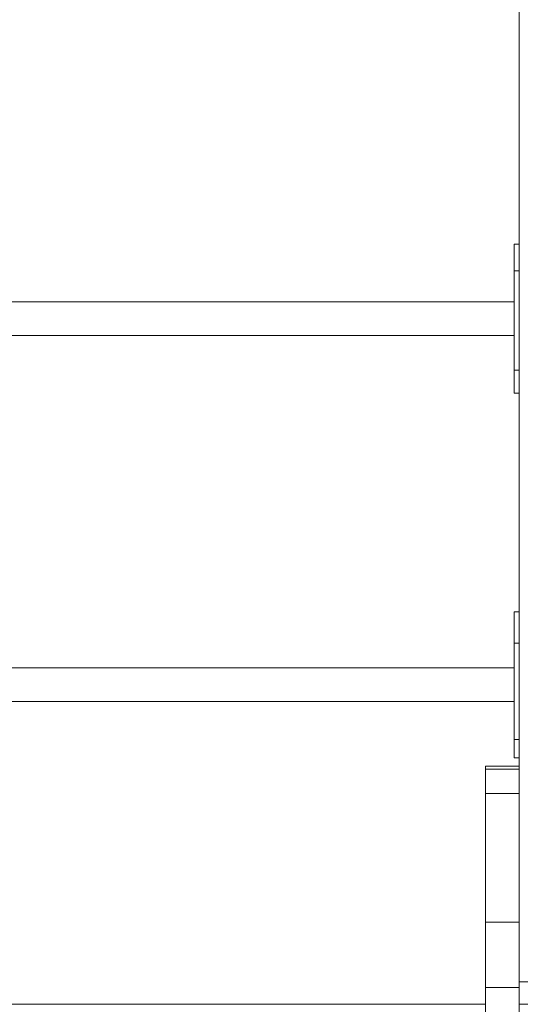
# Model space of a CAD drawing. Units: millimetres. Extents: x -11145 to 12597, y -6332 to 15323.
# Drawn here: x 675 to 1077, y 8380 to 9170 of the extents above; entities that cross this region are included whole.
import ezdxf

# ---------------------------------------------------------------- set-up
doc = ezdxf.new("R2010")
doc.units = ezdxf.units.MM
doc.layers.add('DiKom', color=7, linetype='Continuous')

msp = doc.modelspace()

# ---------------------------------------------------------------- linework, layer by layer
at = {"layer": 'DiKom', "lineweight": 15}
for p, q in [((1072.09, 8990.38), (1076.09, 8990.38)), ((1072.09, 8971.96), (1072.09, 8944.01)), ((1076.09, 8968.8), (1072.09, 8968.8)), ((1072.09, 8889.05), (1072.09, 8968.8)), ((1076.09, 8889.05), (1076.09, 8968.8)), ((380.09, 8944.01), (1072.09, 8944.01)), ((1072.09, 8917.01), (380.09, 8917.01)), ((1072.09, 8917.01), (1072.09, 8892.21)), ((1076.09, 8889.05), (1072.09, 8889.05)), ((1076.09, 8870.63), (1072.09, 8870.63)), ((1072.09, 8695.37), (1076.09, 8695.37)), ((1072.09, 8680.54), (1072.09, 8650.23)), ((1076.09, 8670.21), (1072.09, 8670.21)), ((1072.09, 8592.92), (1072.09, 8670.21)), ((1076.09, 8592.92), (1076.09, 8670.21)), ((380.09, 8650.23), (1072.09, 8650.23)), ((1072.09, 8623.23), (380.09, 8623.23)), ((1072.09, 8623.23), (1072.09, 8603.25)), ((1076.09, 8592.92), (1072.09, 8592.92)), ((1076.09, 8578.09), (1072.09, 8578.09)), ((1049.08, 8571.37), (1076.08, 8571.37)), ((1049.08, 8569.06), (1049.09, 8549.43)), ((1049.08, 8569.06), (1076.08, 8569.06)), ((1076.08, 8569.06), (1076.09, 8549.43)), ((1049.08, 8443.68), (1049.08, 8552.37)), ((1049.09, 8549.43), (1076.09, 8549.43)), ((1049.09, 8393.91), (1049.09, 8446.25)), ((1049.09, 8446.25), (1076.09, 8446.25)), ((1076.09, 8393.91), (1076.09, 8444.7)), ((1103.09, 8398.5), (1076.09, 8398.5)), ((1049.09, 8393.91), (1076.09, 8393.91)), ((403.09, 8380.46), (1049.07, 8380.46)), ((1049.03, 8380.45), (403.09, 8380.45)), ((403.09, 8380.44), (1049.07, 8380.44)), ((1049.07, 8380.44), (403.09, 8380.44)), ((1049.03, 8380.45), (1049.03, 8380.45)), ((1049.03, 8380.45), (1049.03, 8380.44)), ((1049.03, 8380.45), (1049.03, 8380.45)), ((1049.03, 8380.45), (1049.03, 8380.45)), ((1049.07, 8380.45), (1049.03, 8380.45)), ((1049.03, 8380.45), (1049.07, 8380.45)), ((1049.07, 8380.38), (1049.07, 8380.37)), ((1049.07, 8380.38), (1049.07, 8380.38)), ((1103.09, 8380.34), (1076.09, 8380.34))]:
    msp.add_line(p, q, dxfattribs=at)
at = {"layer": 'DiKom', "lineweight": 15, "flags": 128}
for points in [[(1076.09, 8444.7), (1076.09, 8466.88), (1076.09, 8489.93), (1076.09, 8513.1), (1076.09, 8536.39), (1076.09, 8559.79), (1076.09, 8583.29), (1076.09, 8606.89), (1076.09, 8630.59), (1076.09, 8654.38), (1076.09, 8678.25), (1076.09, 8702.21), (1076.1, 8726.24), (1076.1, 8750.35), (1076.1, 8774.52), (1076.1, 8798.76), (1076.1, 8823.05), (1076.1, 8847.4), (1076.1, 8871.79), (1076.1, 8896.22), (1076.1, 8920.69), (1076.1, 8945.2), (1076.1, 8969.73), (1076.1, 8994.28), (1076.1, 9018.85), (1076.1, 9043.44), (1076.1, 9068.03), (1076.1, 9092.62), (1076.1, 9117.21), (1076.1, 9141.79), (1076.1, 9166.37), (1076.1, 9190.92)], [(1076.09, 8990.38), (1076.09, 8997.07), (1076.09, 9020.85), (1076.09, 9044.64), (1076.09, 9068.44), (1076.09, 9092.24), (1076.09, 9116.04), (1076.09, 9139.84), (1076.09, 9163.61), (1076.09, 9170.38)], [(1072.09, 8968.8), (1072.09, 8971.53), (1072.09, 8974.24), (1072.09, 8976.88), (1072.09, 8979.39), (1072.09, 8981.74), (1072.09, 8983.88), (1072.09, 8985.76), (1072.09, 8987.36), (1072.09, 8988.64), (1072.09, 8989.58), (1072.09, 8990.17), (1072.09, 8990.38), (1072.09, 8990.22), (1072.09, 8989.7), (1072.09, 8988.81), (1072.09, 8987.58), (1072.09, 8986.03), (1072.09, 8984.19), (1072.09, 8982.09), (1072.09, 8979.77), (1072.09, 8977.28), (1072.09, 8974.66), (1072.09, 8971.96)], [(1076.09, 8968.8), (1076.09, 8971.53), (1076.09, 8974.24), (1076.09, 8976.88), (1076.09, 8979.39), (1076.09, 8981.74), (1076.09, 8983.88), (1076.09, 8985.76), (1076.09, 8987.36), (1076.09, 8988.64), (1076.09, 8989.58), (1076.09, 8990.17), (1076.09, 8990.38), (1076.09, 8990.38)], [(1072.09, 8970.7), (1072.09, 8969.51), (1072.09, 8968.4), (1072.09, 8967.46), (1072.09, 8966.79), (1072.09, 8966.43), (1072.09, 8966.43), (1072.09, 8966.77), (1072.09, 8967.44), (1072.09, 8968.37), (1072.09, 8969.48), (1072.09, 8970.67), (1072.09, 8971.83), (1072.09, 8972.86), (1072.09, 8973.68), (1072.09, 8974.2), (1072.09, 8974.38), (1072.09, 8974.21), (1072.09, 8973.7), (1072.09, 8972.89), (1072.09, 8971.86), (1072.09, 8970.7)], [(1072.09, 8917.01), (1072.09, 8917.01), (1072.09, 8917.2), (1072.09, 8917.76), (1072.09, 8918.66), (1072.09, 8919.88), (1072.09, 8921.4), (1072.09, 8923.17), (1072.09, 8925.13), (1072.09, 8927.24), (1072.09, 8929.44), (1072.09, 8931.67), (1072.09, 8933.87), (1072.09, 8935.98), (1072.09, 8937.93), (1072.09, 8939.69), (1072.09, 8941.19), (1072.09, 8942.4), (1072.09, 8943.29), (1072.09, 8943.83), (1072.09, 8944.01)], [(1072.09, 8890.95), (1072.09, 8889.76), (1072.09, 8888.65), (1072.09, 8887.71), (1072.09, 8887.04), (1072.09, 8886.68), (1072.09, 8886.67), (1072.09, 8887.02), (1072.09, 8887.69), (1072.09, 8888.62), (1072.09, 8889.73), (1072.09, 8890.91), (1072.09, 8892.08), (1072.09, 8893.11), (1072.09, 8893.93), (1072.09, 8894.45), (1072.09, 8894.63), (1072.09, 8894.46), (1072.09, 8893.95), (1072.09, 8893.14), (1072.09, 8892.11), (1072.09, 8890.95)], [(1072.09, 8892.21), (1072.09, 8889.48), (1072.09, 8886.77), (1072.09, 8884.14), (1072.09, 8881.62), (1072.09, 8879.27), (1072.09, 8877.14), (1072.09, 8875.25), (1072.09, 8873.66), (1072.09, 8872.37), (1072.09, 8871.43), (1072.09, 8870.85), (1072.09, 8870.63), (1072.09, 8870.79), (1072.09, 8871.32), (1072.09, 8872.2), (1072.09, 8873.43), (1072.09, 8874.98), (1072.09, 8876.83), (1072.09, 8878.92), (1072.09, 8881.24), (1072.09, 8883.73), (1072.09, 8886.35), (1072.09, 8889.05)], [(1076.09, 8870.63), (1076.09, 8870.79), (1076.09, 8871.32), (1076.09, 8872.2), (1076.09, 8873.43), (1076.09, 8874.98), (1076.09, 8876.83), (1076.09, 8878.92), (1076.09, 8881.24), (1076.09, 8883.73), (1076.09, 8886.35), (1076.09, 8889.05)], [(1076.08, 8695.37), (1076.09, 8714.79), (1076.09, 8737.98), (1076.09, 8761.24), (1076.09, 8784.58), (1076.09, 8807.99), (1076.09, 8831.46), (1076.09, 8854.99), (1076.09, 8870.63)], [(1072.09, 8670.21), (1072.09, 8672.89), (1072.09, 8675.62), (1072.09, 8678.34), (1072.09, 8681), (1072.09, 8683.56), (1072.09, 8685.97), (1072.09, 8688.18), (1072.09, 8690.16), (1072.09, 8691.85), (1072.09, 8693.24), (1072.09, 8694.3), (1072.09, 8695), (1072.09, 8695.34), (1072.09, 8695.31), (1072.09, 8694.91), (1072.09, 8694.14), (1072.09, 8693.02), (1072.09, 8691.57), (1072.09, 8689.83), (1072.09, 8687.81), (1072.09, 8685.56), (1072.09, 8683.12), (1072.09, 8680.54)], [(1076.09, 8670.21), (1076.09, 8672.89), (1076.09, 8675.62), (1076.09, 8678.34), (1076.09, 8681), (1076.09, 8683.56), (1076.09, 8685.97), (1076.09, 8688.18), (1076.09, 8690.16), (1076.09, 8691.85), (1076.09, 8693.24), (1076.09, 8694.3), (1076.09, 8695), (1076.09, 8695.34), (1076.09, 8695.37)], [(1072.09, 8676.41), (1072.09, 8675.22), (1072.09, 8674.05), (1072.09, 8673), (1072.09, 8672.15), (1072.09, 8671.6), (1072.09, 8671.38), (1072.09, 8671.51), (1072.09, 8671.99), (1072.09, 8672.77), (1072.09, 8673.78), (1072.09, 8674.93), (1072.09, 8676.12), (1072.09, 8677.25), (1072.09, 8678.21), (1072.09, 8678.91), (1072.09, 8679.31), (1072.09, 8679.35), (1072.09, 8679.04), (1072.09, 8678.4), (1072.09, 8677.5), (1072.09, 8676.41)], [(1072.09, 8623.23), (1072.09, 8623.39), (1072.09, 8623.91), (1072.09, 8624.77), (1072.09, 8625.97), (1072.09, 8627.46), (1072.09, 8629.2), (1072.09, 8631.15), (1072.09, 8633.25), (1072.09, 8635.44), (1072.09, 8637.67), (1072.09, 8639.87), (1072.09, 8641.99), (1072.09, 8643.97), (1072.09, 8645.74), (1072.09, 8647.27), (1072.09, 8648.52), (1072.09, 8649.44), (1072.09, 8650.02), (1072.09, 8650.23), (1072.09, 8650.23)], [(1072.09, 8603.25), (1072.09, 8600.57), (1072.09, 8597.85), (1072.09, 8595.12), (1072.09, 8592.46), (1072.09, 8589.9), (1072.09, 8587.49), (1072.09, 8585.28), (1072.09, 8583.31), (1072.09, 8581.61), (1072.09, 8580.22), (1072.09, 8579.16), (1072.09, 8578.46), (1072.09, 8578.12), (1072.09, 8578.15), (1072.09, 8578.56), (1072.09, 8579.32), (1072.09, 8580.44), (1072.09, 8581.89), (1072.09, 8583.64), (1072.09, 8585.65), (1072.09, 8587.9), (1072.09, 8590.34), (1072.09, 8592.92)], [(1072.09, 8599.12), (1072.09, 8597.93), (1072.09, 8596.76), (1072.09, 8595.71), (1072.09, 8594.87), (1072.09, 8594.31), (1072.09, 8594.09), (1072.09, 8594.22), (1072.09, 8594.7), (1072.09, 8595.48), (1072.09, 8596.49), (1072.09, 8597.64), (1072.09, 8598.83), (1072.09, 8599.96), (1072.09, 8600.92), (1072.09, 8601.62), (1072.09, 8602.02), (1072.09, 8602.06), (1072.09, 8601.75), (1072.09, 8601.12), (1072.09, 8600.21), (1072.09, 8599.12)], [(1076.09, 8578.09), (1076.09, 8578.15), (1076.09, 8578.56), (1076.09, 8579.32), (1076.09, 8580.44), (1076.09, 8581.89), (1076.09, 8583.64), (1076.09, 8585.65), (1076.09, 8587.9), (1076.09, 8590.34), (1076.09, 8592.92)], [(1076.08, 8571.37), (1076.08, 8577.62), (1076.08, 8578.09)], [(1049.08, 8552.37), (1049.08, 8555.46), (1049.08, 8558.38), (1049.08, 8561.07), (1049.08, 8563.5), (1049.08, 8565.66), (1049.08, 8567.5), (1049.08, 8569), (1049.08, 8570.14), (1049.08, 8570.92), (1049.08, 8571.31), (1049.08, 8571.32), (1049.08, 8570.95), (1049.08, 8570.19), (1049.08, 8569.06)], [(1076.08, 8571.37), (1076.08, 8571.32), (1076.08, 8570.95), (1076.08, 8570.19), (1076.08, 8569.06)], [(1049.09, 8549.43), (1049.09, 8547.19), (1049.09, 8544.62), (1049.09, 8541.74), (1049.09, 8538.56), (1049.09, 8535.09), (1049.09, 8531.35), (1049.09, 8527.35), (1049.09, 8523.12), (1049.09, 8518.68), (1049.09, 8514.04), (1049.09, 8509.22), (1049.09, 8504.25), (1049.09, 8499.15), (1049.09, 8493.95), (1049.09, 8488.66), (1049.09, 8483.31), (1049.09, 8477.92), (1049.09, 8472.53), (1049.09, 8467.15), (1049.09, 8461.8), (1049.09, 8456.53), (1049.09, 8451.33), (1049.09, 8446.25)], [(1076.09, 8549.43), (1076.09, 8547.19), (1076.09, 8544.62), (1076.09, 8541.74), (1076.09, 8538.56), (1076.09, 8535.09), (1076.09, 8531.35), (1076.09, 8527.35), (1076.09, 8523.12), (1076.09, 8518.68), (1076.09, 8514.04), (1076.09, 8509.22), (1076.09, 8504.25), (1076.09, 8499.15), (1076.09, 8493.95), (1076.09, 8488.66), (1076.09, 8483.31), (1076.09, 8477.92), (1076.09, 8472.53), (1076.09, 8467.15), (1076.09, 8461.8), (1076.09, 8456.53), (1076.09, 8451.33), (1076.09, 8446.25)], [(1049.08, 8544.4), (1049.08, 8544.22), (1049.08, 8543.71), (1049.08, 8542.9), (1049.08, 8541.86), (1049.08, 8540.7), (1049.08, 8539.51), (1049.08, 8538.4), (1049.08, 8537.47), (1049.08, 8536.8), (1049.08, 8536.45), (1049.08, 8536.45), (1049.08, 8536.8), (1049.08, 8537.47), (1049.08, 8538.4), (1049.08, 8539.51), (1049.08, 8540.7), (1049.08, 8541.86), (1049.08, 8542.9), (1049.08, 8543.71), (1049.08, 8544.22), (1049.08, 8544.4)], [(1049.09, 8464.04), (1049.09, 8463.86), (1049.09, 8463.35), (1049.09, 8462.53), (1049.09, 8461.5), (1049.09, 8460.34), (1049.09, 8459.15), (1049.09, 8458.04), (1049.09, 8457.11), (1049.09, 8456.44), (1049.09, 8456.09), (1049.09, 8456.09), (1049.09, 8456.44), (1049.09, 8457.11), (1049.09, 8458.04), (1049.09, 8459.15), (1049.09, 8460.34), (1049.09, 8461.5), (1049.09, 8462.54), (1049.09, 8463.35), (1049.09, 8463.86), (1049.09, 8464.04)], [(1049.08, 8443.68), (1049.08, 8438.19), (1049.08, 8432.85), (1049.08, 8427.68), (1049.08, 8422.7), (1049.08, 8417.92), (1049.08, 8413.37), (1049.08, 8409.05), (1049.08, 8404.99), (1049.08, 8401.2), (1049.08, 8397.69), (1049.08, 8394.48), (1049.08, 8391.57), (1049.08, 8388.98), (1049.08, 8386.72), (1049.08, 8384.79), (1049.08, 8383.21), (1049.08, 8381.97), (1049.07, 8381.08), (1049.07, 8380.54), (1049.07, 8380.37)], [(1049.08, 8414.16), (1049.08, 8413.98), (1049.08, 8413.47), (1049.08, 8412.66), (1049.08, 8411.62), (1049.08, 8410.46), (1049.08, 8409.27), (1049.08, 8408.16), (1049.08, 8407.23), (1049.08, 8406.56), (1049.08, 8406.21), (1049.08, 8406.21), (1049.08, 8406.56), (1049.08, 8407.23), (1049.08, 8408.16), (1049.08, 8409.27), (1049.08, 8410.46), (1049.08, 8411.62), (1049.08, 8412.66), (1049.08, 8413.47), (1049.08, 8413.99), (1049.08, 8414.16)], [(1049.09, 8357.24), (1049.09, 8361.93), (1049.09, 8366.61), (1049.09, 8371.27), (1049.09, 8375.9), (1049.09, 8380.49), (1049.09, 8385.03), (1049.09, 8389.5), (1049.09, 8393.91)], [(1076.09, 8357.24), (1076.09, 8361.93), (1076.09, 8366.61), (1076.09, 8371.27), (1076.09, 8375.9), (1076.09, 8380.49), (1076.09, 8385.03), (1076.09, 8389.5), (1076.09, 8393.91)], [(981.03, 8380.45), (980.84, 8380.45), (980.3, 8380.45), (979.44, 8380.45), (978.33, 8380.45), (977.05, 8380.45), (975.69, 8380.45), (974.35, 8380.45), (973.15, 8380.45), (972.15, 8380.45), (971.44, 8380.45), (971.07, 8380.45), (971.07, 8380.45), (971.44, 8380.45), (972.15, 8380.45), (973.14, 8380.45), (974.35, 8380.45), (975.69, 8380.45), (977.05, 8380.45), (978.33, 8380.45), (979.44, 8380.45), (980.3, 8380.45), (980.84, 8380.45), (981.03, 8380.45)], [(1018.03, 8380.45), (1017.84, 8380.45), (1017.29, 8380.45), (1016.39, 8380.45), (1015.21, 8380.45), (1013.77, 8380.45), (1012.17, 8380.45), (1010.46, 8380.45), (1008.73, 8380.45), (1007.06, 8380.45), (1005.54, 8380.45), (1004.22, 8380.45), (1003.17, 8380.45), (1002.44, 8380.45), (1002.07, 8380.45), (1002.07, 8380.45), (1002.44, 8380.45), (1003.17, 8380.45), (1004.22, 8380.45), (1005.54, 8380.45), (1007.06, 8380.45), (1008.73, 8380.45), (1010.46, 8380.45), (1012.17, 8380.45), (1013.77, 8380.45), (1015.2, 8380.45), (1016.39, 8380.45), (1017.29, 8380.45), (1017.84, 8380.45), (1018.03, 8380.45)], [(1049.03, 8380.45), (1048.08, 8380.45), (1047.4, 8380.45), (1047.06, 8380.45), (1047.09, 8380.45), (1047.48, 8380.45), (1048.2, 8380.45), (1049.07, 8380.45)], [(1049.06, 8343.85), (1049.06, 8344.3), (1049.06, 8348.19), (1049.06, 8352), (1049.06, 8355.69), (1049.06, 8359.24), (1049.06, 8362.61), (1049.06, 8365.76), (1049.06, 8368.67), (1049.06, 8371.3), (1049.06, 8373.64), (1049.06, 8375.66), (1049.07, 8377.34), (1049.07, 8378.66), (1049.07, 8379.61), (1049.07, 8380.19), (1049.07, 8380.38)]]:
    msp.add_lwpolyline(points, dxfattribs=at)

doc.saveas('drawing.dxf')
